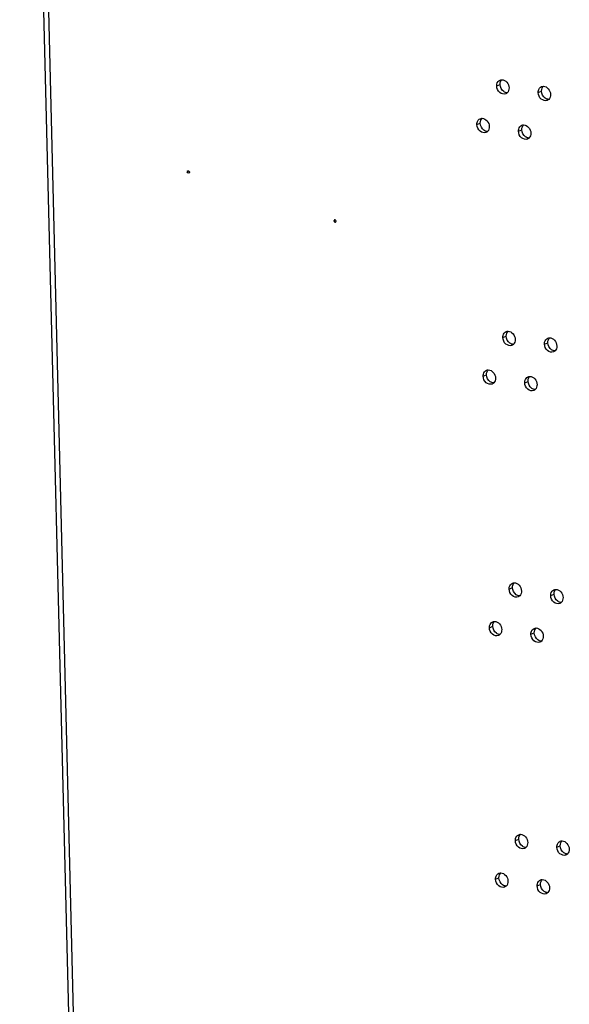
# Model space of a CAD drawing. Units: millimetres. Extents: x 0 to 420, y 0 to 297.
# Drawn here: x 301 to 305, y 188 to 196 of the extents above; entities that cross this region are included whole.
import ezdxf

# ---------------------------------------------------------------- set-up
doc = ezdxf.new("R2010")
doc.units = ezdxf.units.MM
doc.header["$LTSCALE"] = 23.1
doc.layers.get('0').update_dxf_attribs({"linetype": 'CONTINUOUS'})
doc.layers.add('AXIS', color=7, linetype='CONTINUOUS')

msp = doc.modelspace()

# ---------------------------------------------------------------- linework, layer by layer
at = {"color": 3, "linetype": 'CONTINUOUS'}
msp.add_line((300.9976, 203.6463), (301.8979, 167.2318), dxfattribs=at)
at = {"color": 9, "linetype": 'CONTINUOUS'}
for p, q in [((301.9391, 167.2402), (301.0445, 203.423)), ((304.83, 195.2813), (304.857, 195.2925)), ((305.1638, 195.2283), (305.1908, 195.2395)), ((304.6714, 194.9706), (304.6984, 194.9818)), ((305.0052, 194.9177), (305.0322, 194.9289)), ((303.5227, 194.197), (303.5293, 194.1997)), ((304.88, 193.2585), (304.907, 193.2697)), ((305.2138, 193.2056), (305.2408, 193.2168)), ((304.7214, 192.9479), (304.7484, 192.9591)), ((305.0552, 192.8949), (305.0822, 192.9061)), ((304.93, 191.2358), (304.957, 191.247)), ((305.2638, 191.1828), (305.2908, 191.194)), ((304.7714, 190.9251), (304.7984, 190.9363)), ((305.1052, 190.8722), (305.1322, 190.8834)), ((304.98, 189.213), (305.007, 189.2242)), ((305.3138, 189.1601), (305.3408, 189.1713)), ((304.8214, 188.9024), (304.8485, 188.9136)), ((305.1552, 188.8494), (305.1823, 188.8606))]:
    msp.add_line(p, q, dxfattribs=at)
at = {"color": 3, "linetype": 'CONTINUOUS'}
for points, knots in [([(304.83, 195.2813), (304.8298, 195.2865), (304.8312, 195.3052), (304.8441, 195.3237), (304.8566, 195.3289)], [0, 0, 0, 0, 0.27918, 1, 1, 1, 1]), ([(304.8713, 195.3318), (304.8861, 195.3318), (304.9171, 195.314), (304.9287, 195.2821), (304.9291, 195.2656)], [0, 0, 0, 0, 0.471893, 1, 1, 1, 1]), ([(304.9025, 195.218), (304.8874, 195.2117), (304.8452, 195.2244), (304.8305, 195.2619), (304.83, 195.2813)], [0, 0, 0, 0, 0.458469, 1, 1, 1, 1]), ([(305.1638, 195.2283), (305.1636, 195.2336), (305.165, 195.2522), (305.1779, 195.2707), (305.1904, 195.2759)], [0, 0, 0, 0, 0.27918, 1, 1, 1, 1]), ([(305.2051, 195.2788), (305.2199, 195.2789), (305.2509, 195.261), (305.2625, 195.2292), (305.2629, 195.2126)], [0, 0, 0, 0, 0.471893, 1, 1, 1, 1]), ([(305.2363, 195.165), (305.2212, 195.1588), (305.179, 195.1715), (305.1643, 195.209), (305.1638, 195.2283)], [0, 0, 0, 0, 0.458469, 1, 1, 1, 1]), ([(304.6714, 194.9706), (304.6713, 194.9759), (304.6726, 194.9945), (304.6855, 195.013), (304.698, 195.0182)], [0, 0, 0, 0, 0.27918, 1, 1, 1, 1]), ([(304.7127, 195.0211), (304.7276, 195.0212), (304.7585, 195.0033), (304.7701, 194.9715), (304.7706, 194.9549)], [0, 0, 0, 0, 0.471893, 1, 1, 1, 1]), ([(304.7439, 194.9073), (304.7288, 194.9011), (304.6866, 194.9138), (304.6719, 194.9513), (304.6714, 194.9706)], [0, 0, 0, 0, 0.458469, 1, 1, 1, 1]), ([(305.0052, 194.9177), (305.0051, 194.9229), (305.0064, 194.9416), (305.0193, 194.9601), (305.0318, 194.9653)], [0, 0, 0, 0, 0.27918, 1, 1, 1, 1]), ([(305.0465, 194.9682), (305.0614, 194.9682), (305.0923, 194.9504), (305.1039, 194.9185), (305.1044, 194.902)], [0, 0, 0, 0, 0.471893, 1, 1, 1, 1]), ([(305.0777, 194.8544), (305.0626, 194.8481), (305.0204, 194.8608), (305.0057, 194.8983), (305.0052, 194.9177)], [0, 0, 0, 0, 0.458469, 1, 1, 1, 1]), ([(303.5275, 194.2042), (303.5261, 194.2035), (303.5237, 194.2015), (303.5227, 194.1985), (303.5227, 194.197)], [0, 0, 0, 0, 0.502441, 1, 1, 1, 1]), ([(303.5227, 194.197), (303.5228, 194.1938), (303.5249, 194.1874), (303.5321, 194.186), (303.5344, 194.1872)], [0, 0, 0, 0, 0.543002, 1, 1, 1, 1]), ([(303.5392, 194.1944), (303.5392, 194.1975), (303.537, 194.2039), (303.5299, 194.2053), (303.5275, 194.2042)], [0, 0, 0, 0, 0.543002, 1, 1, 1, 1]), ([(303.5344, 194.1872), (303.5358, 194.1878), (303.5382, 194.1898), (303.5393, 194.1929), (303.5392, 194.1944)], [0, 0, 0, 0, 0.502441, 1, 1, 1, 1]), ([(304.88, 193.2585), (304.8799, 193.2638), (304.8812, 193.2824), (304.8941, 193.3009), (304.9066, 193.3061)], [0, 0, 0, 0, 0.27918, 1, 1, 1, 1]), ([(304.9213, 193.309), (304.9361, 193.3091), (304.9671, 193.2912), (304.9787, 193.2594), (304.9791, 193.2428)], [0, 0, 0, 0, 0.471893, 1, 1, 1, 1]), ([(304.9525, 193.1952), (304.9374, 193.189), (304.8952, 193.2017), (304.8805, 193.2392), (304.88, 193.2585)], [0, 0, 0, 0, 0.458469, 1, 1, 1, 1]), ([(305.2138, 193.2056), (305.2137, 193.2108), (305.215, 193.2295), (305.2279, 193.248), (305.2404, 193.2532)], [0, 0, 0, 0, 0.27918, 1, 1, 1, 1]), ([(305.2863, 193.1423), (305.2712, 193.136), (305.229, 193.1487), (305.2143, 193.1862), (305.2138, 193.2056)], [0, 0, 0, 0, 0.458469, 1, 1, 1, 1]), ([(305.2551, 193.2561), (305.2699, 193.2561), (305.3009, 193.2383), (305.3125, 193.2064), (305.3129, 193.1899)], [0, 0, 0, 0, 0.471893, 1, 1, 1, 1]), ([(304.7214, 192.9479), (304.7213, 192.9531), (304.7227, 192.9718), (304.7355, 192.9903), (304.748, 192.9954)], [0, 0, 0, 0, 0.27918, 1, 1, 1, 1]), ([(304.794, 192.8846), (304.7788, 192.8783), (304.7366, 192.891), (304.7219, 192.9285), (304.7214, 192.9479)], [0, 0, 0, 0, 0.458469, 1, 1, 1, 1]), ([(304.7628, 192.9984), (304.7776, 192.9984), (304.8085, 192.9806), (304.8202, 192.9487), (304.8206, 192.9322)], [0, 0, 0, 0, 0.471893, 1, 1, 1, 1]), ([(305.0552, 192.8949), (305.0551, 192.9002), (305.0565, 192.9188), (305.0693, 192.9373), (305.0818, 192.9425)], [0, 0, 0, 0, 0.27918, 1, 1, 1, 1]), ([(305.1278, 192.8316), (305.1126, 192.8254), (305.0704, 192.8381), (305.0557, 192.8756), (305.0552, 192.8949)], [0, 0, 0, 0, 0.458469, 1, 1, 1, 1]), ([(305.0966, 192.9454), (305.1114, 192.9455), (305.1423, 192.9276), (305.154, 192.8958), (305.1544, 192.8792)], [0, 0, 0, 0, 0.471893, 1, 1, 1, 1]), ([(304.9713, 191.2863), (304.9861, 191.2863), (305.0171, 191.2685), (305.0287, 191.2366), (305.0291, 191.2201)], [0, 0, 0, 0, 0.471893, 1, 1, 1, 1]), ([(304.93, 191.2358), (304.9299, 191.241), (304.9312, 191.2597), (304.9441, 191.2782), (304.9566, 191.2834)], [0, 0, 0, 0, 0.27918, 1, 1, 1, 1]), ([(305.0025, 191.1725), (304.9874, 191.1662), (304.9452, 191.1789), (304.9305, 191.2164), (304.93, 191.2358)], [0, 0, 0, 0, 0.458469, 1, 1, 1, 1]), ([(305.2638, 191.1828), (305.2637, 191.1881), (305.265, 191.2067), (305.2779, 191.2252), (305.2904, 191.2304)], [0, 0, 0, 0, 0.27918, 1, 1, 1, 1]), ([(305.3051, 191.2333), (305.3199, 191.2334), (305.3509, 191.2155), (305.3625, 191.1837), (305.3629, 191.1671)], [0, 0, 0, 0, 0.471893, 1, 1, 1, 1]), ([(305.3363, 191.1195), (305.3212, 191.1133), (305.279, 191.126), (305.2643, 191.1635), (305.2638, 191.1828)], [0, 0, 0, 0, 0.458469, 1, 1, 1, 1]), ([(304.7714, 190.9251), (304.7713, 190.9304), (304.7727, 190.949), (304.7855, 190.9675), (304.798, 190.9727)], [0, 0, 0, 0, 0.27918, 1, 1, 1, 1]), ([(304.8128, 190.9756), (304.8276, 190.9757), (304.8585, 190.9578), (304.8702, 190.926), (304.8706, 190.9094)], [0, 0, 0, 0, 0.471893, 1, 1, 1, 1]), ([(304.844, 190.8618), (304.8288, 190.8556), (304.7867, 190.8683), (304.7719, 190.9058), (304.7714, 190.9251)], [0, 0, 0, 0, 0.458469, 1, 1, 1, 1]), ([(305.1052, 190.8722), (305.1051, 190.8774), (305.1065, 190.8961), (305.1193, 190.9146), (305.1318, 190.9198)], [0, 0, 0, 0, 0.27918, 1, 1, 1, 1]), ([(305.1466, 190.9227), (305.1614, 190.9227), (305.1923, 190.9049), (305.204, 190.873), (305.2044, 190.8565)], [0, 0, 0, 0, 0.471893, 1, 1, 1, 1]), ([(305.1778, 190.8089), (305.1626, 190.8026), (305.1205, 190.8153), (305.1057, 190.8528), (305.1052, 190.8722)], [0, 0, 0, 0, 0.458469, 1, 1, 1, 1]), ([(304.98, 189.213), (304.9799, 189.2183), (304.9812, 189.2369), (304.9941, 189.2554), (305.0066, 189.2606)], [0, 0, 0, 0, 0.27918, 1, 1, 1, 1]), ([(305.0213, 189.2635), (305.0361, 189.2636), (305.0671, 189.2457), (305.0787, 189.2139), (305.0792, 189.1973)], [0, 0, 0, 0, 0.471893, 1, 1, 1, 1]), ([(305.0525, 189.1497), (305.0374, 189.1435), (304.9952, 189.1562), (304.9805, 189.1937), (304.98, 189.213)], [0, 0, 0, 0, 0.458469, 1, 1, 1, 1]), ([(305.3138, 189.1601), (305.3137, 189.1653), (305.315, 189.184), (305.3279, 189.2025), (305.3404, 189.2077)], [0, 0, 0, 0, 0.27918, 1, 1, 1, 1]), ([(305.3863, 189.0968), (305.3712, 189.0905), (305.329, 189.1032), (305.3143, 189.1407), (305.3138, 189.1601)], [0, 0, 0, 0, 0.458469, 1, 1, 1, 1]), ([(305.3551, 189.2106), (305.37, 189.2106), (305.4009, 189.1928), (305.4125, 189.1609), (305.413, 189.1444)], [0, 0, 0, 0, 0.471893, 1, 1, 1, 1]), ([(304.8214, 188.9024), (304.8213, 188.9076), (304.8227, 188.9263), (304.8356, 188.9448), (304.8481, 188.9499)], [0, 0, 0, 0, 0.27918, 1, 1, 1, 1]), ([(304.8628, 188.9529), (304.8776, 188.9529), (304.9085, 188.9351), (304.9202, 188.9032), (304.9206, 188.8867)], [0, 0, 0, 0, 0.471893, 1, 1, 1, 1]), ([(304.894, 188.8391), (304.8788, 188.8328), (304.8367, 188.8455), (304.8219, 188.883), (304.8214, 188.9024)], [0, 0, 0, 0, 0.458469, 1, 1, 1, 1]), ([(305.1552, 188.8494), (305.1551, 188.8547), (305.1565, 188.8733), (305.1694, 188.8918), (305.1819, 188.897)], [0, 0, 0, 0, 0.27918, 1, 1, 1, 1]), ([(305.2278, 188.7861), (305.2126, 188.7799), (305.1705, 188.7926), (305.1557, 188.8301), (305.1552, 188.8494)], [0, 0, 0, 0, 0.458469, 1, 1, 1, 1]), ([(305.1966, 188.8999), (305.2114, 188.9), (305.2423, 188.8821), (305.254, 188.8503), (305.2544, 188.8337)], [0, 0, 0, 0, 0.471893, 1, 1, 1, 1])]:
    msp.add_open_spline(points, degree=3, knots=knots, dxfattribs=at)
for points in [[(304.8566, 195.3289), (304.8612, 195.3308), (304.8663, 195.3318), (304.8713, 195.3318)], [(304.9291, 195.2656), (304.9295, 195.2517), (304.9248, 195.2361), (304.915, 195.2263)], [(305.1904, 195.2759), (305.195, 195.2778), (305.2001, 195.2788), (305.2051, 195.2788)], [(304.915, 195.2263), (304.9114, 195.2228), (304.9071, 195.2199), (304.9025, 195.218)], [(305.2488, 195.1734), (305.2452, 195.1699), (305.2409, 195.167), (305.2363, 195.165)], [(305.2629, 195.2126), (305.2633, 195.1987), (305.2586, 195.1832), (305.2488, 195.1734)], [(304.698, 195.0182), (304.7026, 195.0201), (304.7077, 195.0211), (304.7127, 195.0211)], [(304.7706, 194.9549), (304.7709, 194.941), (304.7663, 194.9255), (304.7564, 194.9157)], [(305.0318, 194.9653), (305.0364, 194.9672), (305.0415, 194.9682), (305.0465, 194.9682)], [(304.7564, 194.9157), (304.7529, 194.9122), (304.7486, 194.9093), (304.7439, 194.9073)], [(305.0902, 194.8627), (305.0867, 194.8592), (305.0824, 194.8563), (305.0777, 194.8544)], [(305.1044, 194.902), (305.1047, 194.8881), (305.1001, 194.8725), (305.0902, 194.8627)], [(304.9066, 193.3061), (304.9112, 193.308), (304.9163, 193.309), (304.9213, 193.309)], [(304.965, 193.2036), (304.9614, 193.2001), (304.9571, 193.1972), (304.9525, 193.1952)], [(304.9791, 193.2428), (304.9795, 193.2289), (304.9748, 193.2134), (304.965, 193.2036)], [(305.2404, 193.2532), (305.245, 193.2551), (305.2501, 193.2561), (305.2551, 193.2561)], [(305.3129, 193.1899), (305.3133, 193.176), (305.3086, 193.1604), (305.2988, 193.1506)], [(305.2988, 193.1506), (305.2952, 193.1471), (305.2909, 193.1442), (305.2863, 193.1423)], [(304.748, 192.9954), (304.7527, 192.9974), (304.7578, 192.9983), (304.7628, 192.9984)], [(304.8064, 192.8929), (304.8029, 192.8894), (304.7986, 192.8865), (304.794, 192.8846)], [(304.8206, 192.9322), (304.8209, 192.9183), (304.8163, 192.9027), (304.8064, 192.8929)], [(305.0818, 192.9425), (305.0865, 192.9444), (305.0916, 192.9454), (305.0966, 192.9454)], [(305.1544, 192.8792), (305.1547, 192.8653), (305.1501, 192.8498), (305.1402, 192.84)], [(305.1402, 192.84), (305.1367, 192.8365), (305.1324, 192.8336), (305.1278, 192.8316)], [(304.9566, 191.2834), (304.9612, 191.2853), (304.9663, 191.2862), (304.9713, 191.2863)], [(305.0291, 191.2201), (305.0295, 191.2062), (305.0249, 191.1906), (305.015, 191.1808)], [(305.2904, 191.2304), (305.295, 191.2323), (305.3001, 191.2333), (305.3051, 191.2333)], [(305.015, 191.1808), (305.0114, 191.1773), (305.0072, 191.1744), (305.0025, 191.1725)], [(305.3488, 191.1279), (305.3452, 191.1244), (305.341, 191.1215), (305.3363, 191.1195)], [(305.3629, 191.1671), (305.3633, 191.1532), (305.3587, 191.1377), (305.3488, 191.1279)], [(304.798, 190.9727), (304.8027, 190.9746), (304.8078, 190.9756), (304.8128, 190.9756)], [(304.8706, 190.9094), (304.8709, 190.8955), (304.8663, 190.88), (304.8564, 190.8702)], [(305.1318, 190.9198), (305.1365, 190.9217), (305.1416, 190.9226), (305.1466, 190.9227)], [(304.8564, 190.8702), (304.8529, 190.8667), (304.8486, 190.8637), (304.844, 190.8618)], [(305.1902, 190.8172), (305.1867, 190.8137), (305.1824, 190.8108), (305.1778, 190.8089)], [(305.2044, 190.8565), (305.2047, 190.8426), (305.2001, 190.827), (305.1902, 190.8172)], [(305.0066, 189.2606), (305.0112, 189.2625), (305.0163, 189.2635), (305.0213, 189.2635)], [(305.065, 189.1581), (305.0615, 189.1546), (305.0572, 189.1517), (305.0525, 189.1497)], [(305.0792, 189.1973), (305.0795, 189.1834), (305.0749, 189.1679), (305.065, 189.1581)], [(305.3404, 189.2077), (305.345, 189.2096), (305.3501, 189.2106), (305.3551, 189.2106)], [(305.3988, 189.1051), (305.3953, 189.1016), (305.391, 189.0987), (305.3863, 189.0968)], [(305.413, 189.1444), (305.4133, 189.1305), (305.4087, 189.1149), (305.3988, 189.1051)], [(304.8481, 188.9499), (304.8527, 188.9519), (304.8578, 188.9528), (304.8628, 188.9529)], [(304.9064, 188.8474), (304.9029, 188.8439), (304.8986, 188.841), (304.894, 188.8391)], [(304.9206, 188.8867), (304.9209, 188.8728), (304.9163, 188.8572), (304.9064, 188.8474)], [(305.1819, 188.897), (305.1865, 188.8989), (305.1916, 188.8999), (305.1966, 188.8999)], [(305.2544, 188.8337), (305.2547, 188.8198), (305.2501, 188.8043), (305.2402, 188.7945)], [(305.2402, 188.7945), (305.2367, 188.791), (305.2324, 188.7881), (305.2278, 188.7861)]]:
    msp.add_open_spline(points, degree=3, dxfattribs=at)
at = {"color": 7, "linetype": 'CONTINUOUS'}
for points in [[(304.8613, 195.3168), (304.8636, 195.3223), (304.8669, 195.3275), (304.8711, 195.3317)], [(304.857, 195.2925), (304.8568, 195.3007), (304.8581, 195.3092), (304.8613, 195.3168)], [(304.8863, 195.2359), (304.869, 195.2482), (304.8575, 195.2713), (304.857, 195.2925)], [(305.1908, 195.2395), (305.1906, 195.2478), (305.1919, 195.2562), (305.1951, 195.2638)], [(305.1951, 195.2638), (305.1974, 195.2693), (305.2007, 195.2746), (305.2049, 195.2788)], [(304.9148, 195.2263), (304.9048, 195.2262), (304.8945, 195.2301), (304.8863, 195.2359)], [(305.2201, 195.183), (305.2028, 195.1953), (305.1913, 195.2183), (305.1908, 195.2395)], [(305.2486, 195.1733), (305.2386, 195.1733), (305.2283, 195.1772), (305.2201, 195.183)], [(304.7027, 195.0061), (304.705, 195.0116), (304.7083, 195.0169), (304.7126, 195.0211)], [(304.6984, 194.9818), (304.6982, 194.9901), (304.6996, 194.9985), (304.7027, 195.0061)], [(304.7278, 194.9253), (304.7105, 194.9376), (304.6989, 194.9606), (304.6984, 194.9818)], [(305.0322, 194.9289), (305.032, 194.9371), (305.0334, 194.9456), (305.0365, 194.9532)], [(305.0616, 194.8723), (305.0443, 194.8846), (305.0328, 194.9077), (305.0322, 194.9289)], [(305.0365, 194.9532), (305.0388, 194.9587), (305.0421, 194.9639), (305.0464, 194.9681)], [(304.7562, 194.9156), (304.7462, 194.9156), (304.7359, 194.9195), (304.7278, 194.9253)], [(305.09, 194.8627), (305.08, 194.8626), (305.0697, 194.8665), (305.0616, 194.8723)], [(304.907, 193.2697), (304.9068, 193.278), (304.9081, 193.2864), (304.9113, 193.294)], [(304.9364, 193.2132), (304.919, 193.2255), (304.9075, 193.2485), (304.907, 193.2697)], [(304.9113, 193.294), (304.9136, 193.2995), (304.9169, 193.3048), (304.9212, 193.309)], [(304.9648, 193.2035), (304.9548, 193.2035), (304.9445, 193.2074), (304.9364, 193.2132)], [(305.2408, 193.2168), (305.2406, 193.225), (305.2419, 193.2335), (305.2451, 193.2411)], [(305.2702, 193.1602), (305.2528, 193.1725), (305.2413, 193.1956), (305.2408, 193.2168)], [(305.2451, 193.2411), (305.2474, 193.2466), (305.2507, 193.2518), (305.255, 193.256)], [(305.2986, 193.1506), (305.2886, 193.1505), (305.2783, 193.1544), (305.2702, 193.1602)], [(304.7484, 192.9591), (304.7482, 192.9673), (304.7496, 192.9758), (304.7527, 192.9834)], [(304.7778, 192.9025), (304.7605, 192.9148), (304.749, 192.9378), (304.7484, 192.9591)], [(304.7527, 192.9834), (304.755, 192.9889), (304.7584, 192.9941), (304.7626, 192.9983)], [(304.8062, 192.8929), (304.7962, 192.8928), (304.786, 192.8967), (304.7778, 192.9025)], [(305.0822, 192.9061), (305.082, 192.9144), (305.0834, 192.9228), (305.0865, 192.9304)], [(305.1116, 192.8496), (305.0943, 192.8619), (305.0828, 192.8849), (305.0822, 192.9061)], [(305.0865, 192.9304), (305.0888, 192.9359), (305.0922, 192.9412), (305.0964, 192.9454)], [(305.14, 192.8399), (305.13, 192.8399), (305.1198, 192.8438), (305.1116, 192.8496)], [(304.9613, 191.2713), (304.9636, 191.2768), (304.9669, 191.282), (304.9712, 191.2862)], [(304.957, 191.247), (304.9568, 191.2552), (304.9581, 191.2637), (304.9613, 191.2713)], [(304.9864, 191.1904), (304.9691, 191.2027), (304.9575, 191.2257), (304.957, 191.247)], [(305.2908, 191.194), (305.2906, 191.2023), (305.2919, 191.2107), (305.2951, 191.2183)], [(305.2951, 191.2183), (305.2974, 191.2238), (305.3007, 191.2291), (305.305, 191.2333)], [(305.0148, 191.1808), (305.0048, 191.1807), (304.9945, 191.1846), (304.9864, 191.1904)], [(305.3202, 191.1375), (305.3029, 191.1498), (305.2913, 191.1728), (305.2908, 191.194)], [(305.3486, 191.1278), (305.3386, 191.1278), (305.3283, 191.1317), (305.3202, 191.1375)], [(304.8027, 190.9606), (304.805, 190.9661), (304.8084, 190.9714), (304.8126, 190.9756)], [(304.7984, 190.9363), (304.7982, 190.9445), (304.7996, 190.953), (304.8027, 190.9606)], [(304.8278, 190.8798), (304.8105, 190.8921), (304.799, 190.9151), (304.7984, 190.9363)], [(305.1322, 190.8834), (305.132, 190.8916), (305.1334, 190.9001), (305.1365, 190.9077)], [(305.1365, 190.9077), (305.1388, 190.9132), (305.1422, 190.9184), (305.1464, 190.9226)], [(304.8563, 190.8701), (304.8462, 190.8701), (304.836, 190.874), (304.8278, 190.8798)], [(305.1616, 190.8268), (305.1443, 190.8391), (305.1328, 190.8621), (305.1322, 190.8834)], [(305.1901, 190.8172), (305.18, 190.8171), (305.1698, 190.821), (305.1616, 190.8268)], [(305.007, 189.2242), (305.0068, 189.2325), (305.0082, 189.2409), (305.0113, 189.2485)], [(305.0113, 189.2485), (305.0136, 189.254), (305.0169, 189.2593), (305.0212, 189.2635)], [(305.0364, 189.1677), (305.0191, 189.18), (305.0075, 189.203), (305.007, 189.2242)], [(305.0648, 189.158), (305.0548, 189.158), (305.0445, 189.1619), (305.0364, 189.1677)], [(305.3408, 189.1713), (305.3406, 189.1795), (305.342, 189.188), (305.3451, 189.1956)], [(305.3702, 189.1147), (305.3529, 189.127), (305.3413, 189.1501), (305.3408, 189.1713)], [(305.3451, 189.1956), (305.3474, 189.2011), (305.3507, 189.2063), (305.355, 189.2105)], [(305.3986, 189.1051), (305.3886, 189.105), (305.3783, 189.1089), (305.3702, 189.1147)], [(304.8485, 188.9136), (304.8483, 188.9218), (304.8496, 188.9303), (304.8527, 188.9379)], [(304.8778, 188.857), (304.8605, 188.8693), (304.849, 188.8923), (304.8485, 188.9136)], [(304.8527, 188.9379), (304.855, 188.9434), (304.8584, 188.9486), (304.8626, 188.9528)], [(304.9063, 188.8474), (304.8963, 188.8473), (304.886, 188.8512), (304.8778, 188.857)], [(305.1823, 188.8606), (305.1821, 188.8689), (305.1834, 188.8773), (305.1865, 188.8849)], [(305.2116, 188.8041), (305.1943, 188.8164), (305.1828, 188.8394), (305.1823, 188.8606)], [(305.1865, 188.8849), (305.1888, 188.8904), (305.1922, 188.8957), (305.1964, 188.8999)], [(305.2401, 188.7944), (305.2301, 188.7944), (305.2198, 188.7983), (305.2116, 188.8041)]]:
    msp.add_open_spline(points, degree=3, dxfattribs=at)
at = {"layer": 'AXIS', "color": 9, "linetype": 'CONTINUOUS'}
msp.add_line((302.3575, 194.5967), (302.3443, 194.5912), dxfattribs=at)
at = {"layer": 'AXIS', "color": 3, "linetype": 'CONTINUOUS'}
for points, knots in [([(302.3443, 194.5912), (302.3443, 194.5929), (302.345, 194.5961), (302.3473, 194.5986), (302.3487, 194.5992)], [0, 0, 0, 0, 0.52489, 1, 1, 1, 1]), ([(302.3608, 194.5886), (302.3609, 194.5869), (302.3601, 194.5837), (302.3578, 194.5812), (302.3564, 194.5806)], [0, 0, 0, 0, 0.52489, 1, 1, 1, 1]), ([(302.3602, 194.5916), (302.3604, 194.5911), (302.3607, 194.5901), (302.3608, 194.5891), (302.3608, 194.5886)], [0, 0, 0, 0, 0.513115, 1, 1, 1, 1])]:
    msp.add_open_spline(points, degree=3, knots=knots, dxfattribs=at)
for points in [[(302.3564, 194.5806), (302.3514, 194.5786), (302.3444, 194.5858), (302.3443, 194.5912)], [(302.3487, 194.5992), (302.353, 194.6009), (302.3584, 194.5958), (302.3602, 194.5916)]]:
    msp.add_open_spline(points, degree=3, dxfattribs=at)

doc.saveas('drawing.dxf')
